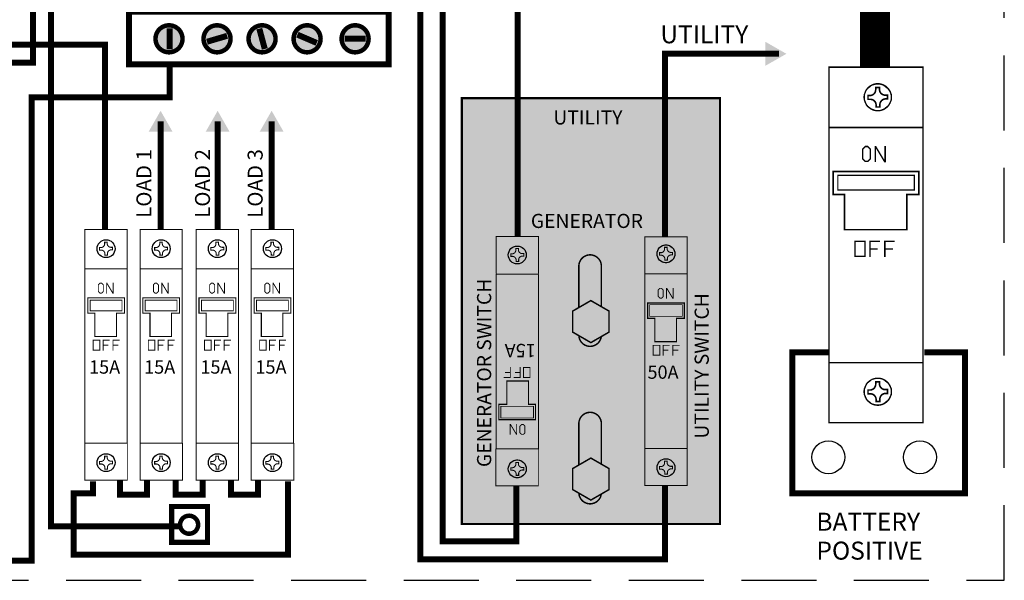
# Model space of a CAD drawing. Units: inches. Extents: x -27.8 to 20.6, y -4.1 to 10.
# Drawn here: x 1.3 to 4.6, y -4.1 to -2.2 of the extents above; entities that cross this region are included whole.
import ezdxf

# ---------------------------------------------------------------- set-up
doc = ezdxf.new("R2010")
doc.units = ezdxf.units.IN
doc.header["$MEASUREMENT"] = 0
doc.linetypes.add('HIDDEN', pattern=[0.375, 0.25, -0.125])
for name, color, linetype in [('blue2', 5, 'HIDDEN'), ('DIM', 255, 'Continuous'), ('GREEN', 3, 'Continuous'), ('RED', 1, 'Continuous'), ('STICKER', 7, 'Continuous'), ('YELLOW', 50, 'Continuous')]:
    doc.layers.add(name, color=color, linetype=linetype)
doc.styles.get("Standard").update_dxf_attribs({"font": 'ARIAL.TTF'})

msp = doc.modelspace()

# ---------------------------------------------------------------- hatches: boundary and pattern name
at = {"layer": 'GREEN'}
h = msp.add_hatch(color=256, dxfattribs=at)
edge = h.paths.add_edge_path()
edge.add_arc((1.833017555535757, -2.286895527417547), 0.04499999999999948, 270, 450)
edge.add_arc((1.833017555535757, -2.286895527417547), 0.04499999999999948, 90, 270)
edge = h.paths.add_edge_path()
edge.add_arc((1.993017555535757, -2.286895527417547), 0.04499999999999948, 270, 450)
edge.add_arc((1.993017555535757, -2.286895527417547), 0.04499999999999948, 90, 270)
edge = h.paths.add_edge_path()
edge.add_arc((2.143017555535756, -2.286895527417547), 0.04499999999999948, 270, 450)
edge.add_arc((2.143017555535756, -2.286895527417547), 0.04499999999999948, 90, 270)
edge = h.paths.add_edge_path()
edge.add_arc((2.293017555535758, -2.286895527417547), 0.04499999999999948, 270, 450)
edge.add_arc((2.293017555535758, -2.286895527417547), 0.04499999999999948, 90, 270)
edge = h.paths.add_edge_path()
edge.add_arc((2.453017555535758, -2.286895527417547), 0.04499999999999948, 270, 450)
edge.add_arc((2.453017555535758, -2.286895527417547), 0.04499999999999948, 90, 270)
at = {"layer": 'YELLOW'}
h = msp.add_hatch(color=256, dxfattribs=at)
h.paths.add_polyline_path([(0.1035073785935943, -3.744708966348185), (0.1035073785935943, -2.409708966348177), (1.003507378593596, -2.409708966348177), (1.003507378593596, -3.744708966348185)])
h.paths.add_polyline_path([(2.808507378593595, -3.904708966348185), (2.808507378593595, -2.484708966348177), (3.668507378593595, -2.484708966348177), (3.668507378593595, -3.904708966348185)])

# ---------------------------------------------------------------- linework, layer by layer
for points in [[(1.865, -3.911887683652922, 0.02, 0.02, 0), (1.440000000000003, -3.911887683652922, 0.02, 0.02, 0), (1.440000000000003, -3.691887683652922, 0.02, 0.02, 0), (1.440000000000003, -2.041887683652922, 0.02, 0.02, 0), (0.8900000000000023, -2.041887683652922, 0.02, 0.02, 0), (0.8900000000000023, -1.781887683652922, 0.02, 0.02, 0), (-0.3449999999999985, -1.781887683652922, 0.02, 0.02, 0), (-0.3449999999999985, -0.826887683652922, 0.02, 0.02, 0), (0.1500000000000021, -0.826887683652922, 0, 0, 0)], [(1.580000000000002, -3.761887683652922, 0.02, 0.02, 0), (1.580000000000002, -3.801887683652923, 0.02, 0.02, 0), (1.515, -3.801887683652923, 0.02, 0.02, 0), (1.515, -4.006887683652923, 0.02, 0.02, 0), (2.230000000000004, -4.006887683652923, 0.02, 0.02, 0), (2.230000000000004, -3.761887683652922, 0, 0, 0)]]:
    msp.add_lwpolyline(points, format="xyseb")
for points, const_width in [([(2.989999999999998, -3.776887683652923), (2.989999999999998, -3.961887683652923), (2.745, -3.961887683652923), (2.745, -1.926887683652923), (1.935000000000002, -1.926887683652923), (1.935000000000002, -0.826887683652922), (1.635000000000002, -0.826887683652922)], 0.02), ([(2.97, -1.026887683652922), (2.85, -1.026887683652922), (2.85, -1.931887683652923), (2.995, -1.931887683652923), (2.995, -1.971887683652922), (2.995, -2.021887683652922), (2.995, -2.946887683652923)], 0.02), ([(3.484999999999999, -3.776887683652923), (3.484999999999999, -4.021887683652922), (2.669999999999997, -4.021887683652922), (2.669999999999997, -1.986887683652922), (1.865000000000002, -1.986887683652922), (1.865000000000002, -1.336887683652923), (1.635000000000002, -1.336887683652923)], 0.02), ([(1.835, -2.321887683652923), (1.835, -2.251887683652922)], 0.02), ([(2.133935776022034, -2.253094325059286), (2.152099335049479, -2.320696729775809)], 0.02), ([(2.260831146599603, -2.273146524552076), (2.32520396447191, -2.300644530283017)], 0.02), ([(1.959435557294397, -2.296757038159686), (2.026599553777118, -2.277034016675409)], 0.02), ([(2.488017555535759, -2.286895527417547), (2.418017555535759, -2.286895527417547)], 0.02), ([(-0.3149999999999977, -3.431887683652922), (-0.2349999999999977, -3.431887683652922), (-0.2349999999999977, -2.306887683652922), (1.62, -2.306887683652922), (1.620000000000005, -2.921887683652923)], 0.02), ([(3.484999999999999, -2.946887683652923), (3.484999999999999, -2.336887683652922), (3.865000000000001, -2.336887683652922)], 0.02), ([(1.805, -2.921887683652923), (1.805, -2.561887683652922)], 0.02), ([(1.995, -2.921887683652923), (1.995, -2.561887683652922)], 0.02), ([(2.175, -2.921887683652923), (2.175, -2.561887683652922)], 0.02), ([(4.18603470636681, -2.698082129550466), (4.18603470636681, -2.646294635915341), (4.187187045884867, -2.646294635915341), (4.217215658031938, -2.69631972793461), (4.218978059647794, -2.69631972793461), (4.218978059647794, -2.643922172201693)], 0.004744927427301886), ([(4.168359436979655, -3.014535089042051), (4.168359436979655, -2.96234088734172), (4.201573928970765, -2.96234088734172)], 0.004744927427301886), ([(4.168359436979655, -2.987421218028894), (4.194117614442147, -2.987421218028894)], 0.004744927427301886), ([(4.217842251578658, -3.014535089042051), (4.217842251578658, -2.96234088734172), (4.251056743569775, -2.96234088734172)], 0.004744927427301886), ([(4.21852009835399, -2.987421218028894), (4.244956122591807, -2.987421218028894)], 0.004744927427301886), ([(3.198507378593596, -3.044708966348185), (3.198507378593596, -3.182802977115766)], 0.005), ([(3.064161672000735, -3.071837573820257), (2.922590048925826, -3.071837573820257)], 0.00329828125), ([(1.625282967514516, -3.136262630470443), (1.625282967514516, -3.101900536720438), (1.626047569077017, -3.101900536720438), (1.645972186264516, -3.135093239845442), (1.647141576889517, -3.135093239845442), (1.647141576889517, -3.100326357032936)], 0.003148359375), ([(1.808762079137861, -3.136262630470443), (1.808762079137861, -3.101900536720438), (1.809526680700359, -3.101900536720438), (1.829451297887858, -3.135093239845442), (1.830620688512859, -3.135093239845442), (1.830620688512859, -3.100326357032936)], 0.003148359375), ([(1.996087577047924, -3.136262630470443), (1.996087577047924, -3.101900536720438), (1.996852178610425, -3.101900536720438), (2.016776795797924, -3.135093239845442), (2.017946186422925, -3.135093239845442), (2.017946186422925, -3.100326357032936)], 0.003148359375), ([(2.179566688671269, -3.136262630470443), (2.179566688671269, -3.101900536720438), (2.180331290233767, -3.101900536720438), (2.200255907421266, -3.135093239845442), (2.201425298046267, -3.135093239845442), (2.201425298046267, -3.100326357032936)], 0.003148359375), ([(3.490777402880716, -3.153311407023782), (3.490777402880716, -3.118949313273777), (3.491542004443217, -3.118949313273777), (3.511466621630716, -3.152142016398781), (3.512636012255718, -3.152142016398781), (3.512636012255718, -3.117375133586282)], 0.003148359375), ([(1.613555053666872, -3.326340575274723), (1.613555053666872, -3.291708622149723), (1.635593569291871, -3.291708622149723)], 0.003148359375), ([(1.613555053666872, -3.308349950274727), (1.630646147416876, -3.308349950274727)], 0.003148359375), ([(1.646387944291874, -3.326340575274723), (1.646387944291874, -3.291708622149723), (1.668426459916873, -3.291708622149723)], 0.003148359375), ([(1.646837709916874, -3.308349950274727), (1.66437856929187, -3.308349950274727)], 0.003148359375), ([(1.797034165290218, -3.326340575274723), (1.797034165290218, -3.291708622149723), (1.819072680915216, -3.291708622149723)], 0.003148359375), ([(1.797034165290218, -3.308349950274727), (1.814125259040218, -3.308349950274727)], 0.003148359375), ([(1.829867055915216, -3.326340575274723), (1.829867055915216, -3.291708622149723), (1.851905571540219, -3.291708622149723)], 0.003148359375), ([(1.830316821540219, -3.308349950274727), (1.847857680915216, -3.308349950274727)], 0.003148359375), ([(1.98435966320028, -3.326340575274723), (1.98435966320028, -3.291708622149723), (2.006398178825279, -3.291708622149723)], 0.003148359375), ([(1.98435966320028, -3.308349950274727), (2.001450756950284, -3.308349950274727)], 0.003148359375), ([(2.017192553825282, -3.326340575274723), (2.017192553825282, -3.291708622149723), (2.039231069450281, -3.291708622149723)], 0.003148359375), ([(2.017642319450282, -3.308349950274727), (2.035183178825278, -3.308349950274727)], 0.003148359375), ([(2.167838774823625, -3.326340575274723), (2.167838774823625, -3.291708622149723), (2.189877290448624, -3.291708622149723)], 0.003148359375), ([(2.167838774823625, -3.308349950274727), (2.184929868573626, -3.308349950274727)], 0.003148359375), ([(2.200671665448624, -3.326340575274723), (2.200671665448624, -3.291708622149723), (2.222710181073627, -3.291708622149723)], 0.003148359375), ([(2.201121431073627, -3.308349950274727), (2.218662290448624, -3.308349950274727)], 0.003148359375), ([(3.479049489033073, -3.343389351828069), (3.479049489033073, -3.308757398703069), (3.501088004658071, -3.308757398703069)], 0.003148359375), ([(3.511882379658075, -3.343389351828069), (3.511882379658075, -3.308757398703069), (3.533920895283074, -3.308757398703069)], 0.003148359375), ([(3.479049489033073, -3.325398726828066), (3.496140582783076, -3.325398726828066)], 0.003148359375), ([(3.512332145283074, -3.325398726828066), (3.529873004658071, -3.325398726828066)], 0.003148359375), ([(4.030000000000003, -3.331887683652922), (3.910000000000005, -3.331887683652922), (3.910000000000005, -3.801887683652923), (4.485000000000005, -3.801887683652923), (4.485000000000005, -3.331887683652922), (4.350000000000003, -3.331887683652922)], 0.02), ([(4.03106462771879, -3.366511988778344), (4.345305809525554, -3.366511988778344)], 0.0049708763524115), ([(2.970132377529111, -3.381028580868293), (2.970132377529111, -3.415660533993293), (2.948093861904112, -3.415660533993293)], 0.003148359375), ([(2.969682611904111, -3.399019205868296), (2.952141752529115, -3.399019205868296)], 0.003148359375), ([(3.002965268154113, -3.381028580868293), (3.002965268154113, -3.415660533993293), (2.980926752529114, -3.415660533993293)], 0.003148359375), ([(3.002965268154113, -3.399019205868296), (2.985874174404109, -3.399019205868296)], 0.003148359375), ([(2.991237354306469, -3.57110652567258), (2.991237354306469, -3.605468619422584), (2.990472752743968, -3.605468619422584), (2.970548135556469, -3.572275916297581), (2.969378744931467, -3.572275916297581), (2.969378744931467, -3.607042799110079)], 0.003148359375), ([(3.198507378593596, -3.569708966348184), (3.198507378593596, -3.707802977115765)], 0.005), ([(1.55235864982025, -3.635531582322758), (1.693930272895159, -3.635531582322758)], 0.00329828125), ([(1.735837761443591, -3.635531582322758), (1.877409384518505, -3.635531582322758)], 0.00329828125), ([(1.923163259353658, -3.635531582322758), (2.064734882428567, -3.635531582322758)], 0.00329828125), ([(2.106642370976999, -3.635531582322758), (2.248213994051913, -3.635531582322758)], 0.00329828125), ([(3.41785308518645, -3.652580358876104), (3.41785308518645, -3.776395474186334), (3.559040930383005, -3.776395474186334), (3.559040930383005, -3.652564343487672)], 0.0033), ([(3.41785308518645, -3.652580358876104), (3.55942470826136, -3.652580358876104)], 0.00329828125), ([(1.760000000000002, -3.756887683652923), (1.760000000000002, -3.806887683652922), (1.670000000000002, -3.806887683652922), (1.670000000000002, -3.756887683652923)], 0.02), ([(1.945000000000001, -3.756887683652923), (1.945000000000001, -3.806887683652922), (1.855000000000001, -3.806887683652922), (1.855000000000001, -3.756887683652923)], 0.02), ([(2.130000000000003, -3.756887683652923), (2.130000000000003, -3.806887683652922), (2.040000000000003, -3.806887683652922), (2.040000000000003, -3.756887683652923)], 0.02)]:
    msp.add_lwpolyline(points, dxfattribs=dict(const_width=const_width))
for points, const_width, elevation in [([(4.031999750870723, -2.582639529082288), (4.031999750870723, -2.381251375517091), (4.344940136790028, -2.381251375517091), (4.344940136790028, -2.583512024278829)], 0.0049, 0.3280710607914057), ([(1.55297912374472, -3.053695451962173), (1.55297912374472, -2.922967343344958), (1.693594886075751, -2.922967343344958), (1.693594886075751, -3.055211316335945)], 0.0033, 0.21768206484375), ([(1.736458235368066, -3.053695451962173), (1.736458235368066, -2.922967343344958), (1.877073997699093, -2.922967343344958), (1.877073997699093, -3.055211316335945)], 0.0033, 0.21768206484375), ([(1.923783733278128, -3.053695451962173), (1.923783733278128, -2.922967343344958), (2.064399495609159, -2.922967343344958), (2.064399495609159, -3.055211316335945)], 0.0033, 0.21768206484375), ([(2.107262844901474, -3.053695451962173), (2.107262844901474, -2.922967343344958), (2.247878607232501, -2.922967343344958), (2.247878607232501, -3.055211316335945)], 0.0033, 0.21768206484375), ([(2.922941930770498, -3.069650883210773), (2.922941930770498, -2.945835767900544), (3.06412977596706, -2.945835767900544), (3.06412977596706, -3.069666898599205)], 0.0033, 0.4353641296875), ([(3.418473559110928, -3.070744228515519), (3.418473559110928, -2.946929113205289), (3.559661404307483, -2.946929113205289), (3.559661404307483, -3.070760243903951)], 0.0033, 0.21768206484375), ([(4.031999750870723, -3.365527978277145), (4.031999750870723, -3.566916131842342), (4.344940136790028, -3.566916131842342), (4.344940136790028, -3.364655483080605)], 0.0049, 0.3280710607914057), ([(1.552979123744727, -3.634878670611459), (1.552979123744727, -3.758693785921689), (1.694166968941282, -3.758693785921689), (1.694166968941282, -3.634862655223027)], 0.0033, 0.21768206484375), ([(1.736458235368073, -3.634878670611459), (1.736458235368073, -3.758693785921689), (1.877646080564628, -3.758693785921689), (1.877646080564628, -3.634862655223027)], 0.0033, 0.21768206484375), ([(1.923783733278136, -3.634878670611459), (1.923783733278136, -3.758693785921689), (2.06497157847469, -3.758693785921689), (2.06497157847469, -3.634862655223027)], 0.0033, 0.21768206484375), ([(2.107262844901481, -3.634878670611459), (2.107262844901481, -3.758693785921689), (2.248450690098036, -3.758693785921689), (2.248450690098036, -3.634862655223027)], 0.0033, 0.21768206484375), ([(2.92232145684602, -3.65367370418085), (2.92232145684602, -3.777488819491079), (3.063509302042582, -3.777488819491079), (3.063509302042582, -3.653657688792418)], 0.0033, 0.21768206484375)]:
    msp.add_lwpolyline(points, dxfattribs=dict(const_width=const_width, elevation=elevation))
for points, const_width in [([(2.808507378593595, -3.904708966348185), (2.808507378593595, -2.484708966348177), (3.668507378593595, -2.484708966348177), (3.668507378593595, -3.904708966348185)], 0.006999999999999999), ([(4.152484353735948, -2.695574096481752), (4.144350192431999, -2.687439935177802), (4.144350192431999, -2.654225443186692), (4.152484353735948, -2.646091281882742), (4.161296361815216, -2.646091281882742), (4.169430523119166, -2.654225443186692), (4.169430523119166, -2.687439935177802), (4.160618515039898, -2.695574096481752)], 0.004744927427301886), ([(4.331031240381774, -2.728876322030198), (4.331031240381774, -2.805698956567471), (4.291492671261834, -2.805698956567471), (4.291492671261834, -2.923192397624464), (4.083531959981462, -2.923192397624464), (4.083531959981462, -2.805698956567471), (4.045918184953107, -2.805698956567471), (4.045918184953107, -2.728876322030198)], 0.005422774202630728), ([(4.118876622380652, -3.01182370194073), (4.118876622380652, -2.96234088734172), (4.152091114371755, -2.96234088734172), (4.152091114371755, -3.01182370194073)], 0.004744927427301886), ([(1.603021601274826, -3.134598497657943), (1.597624413774824, -3.129201310157941), (1.597624413774824, -3.107162794532935), (1.603021601274826, -3.101765607032934), (1.60886855439982, -3.101765607032934), (1.614265741899822, -3.107162794532935), (1.614265741899822, -3.129201310157941), (1.60841878877482, -3.134598497657943)], 0.003148359375), ([(1.786500712898168, -3.134598497657943), (1.781103525398166, -3.129201310157941), (1.781103525398166, -3.107162794532935), (1.786500712898168, -3.101765607032934), (1.792347666023165, -3.101765607032934), (1.797744853523167, -3.107162794532935), (1.797744853523167, -3.129201310157941), (1.791897900398166, -3.134598497657943)], 0.003148359375), ([(1.973826210808234, -3.134598497657943), (1.968429023308232, -3.129201310157941), (1.968429023308232, -3.107162794532935), (1.973826210808234, -3.101765607032934), (1.979673163933228, -3.101765607032934), (1.98507035143323, -3.107162794532935), (1.98507035143323, -3.129201310157941), (1.979223398308229, -3.134598497657943)], 0.003148359375), ([(2.157305322431576, -3.134598497657943), (2.151908134931574, -3.129201310157941), (2.151908134931574, -3.107162794532935), (2.157305322431576, -3.101765607032934), (2.163152275556573, -3.101765607032934), (2.168549463056575, -3.107162794532935), (2.168549463056575, -3.129201310157941), (2.162702509931574, -3.134598497657943)], 0.003148359375), ([(1.684458795348569, -3.150726646875365), (1.684458795348569, -3.201700084375363), (1.658224121231833, -3.201700084375363), (1.658224121231833, -3.279659459375362), (1.586201798170464, -3.279659459375362), (1.586201798170464, -3.201700084375363), (1.56221429817046, -3.201700084375363), (1.56221429817046, -3.150726646875365)], 0.003598125), ([(1.867937906971914, -3.150726646875365), (1.867937906971914, -3.201700084375363), (1.841703232855175, -3.201700084375363), (1.841703232855175, -3.279659459375362), (1.769680909793806, -3.279659459375362), (1.769680909793806, -3.201700084375363), (1.745693409793806, -3.201700084375363), (1.745693409793806, -3.150726646875365)], 0.003598125), ([(2.055263404881977, -3.150726646875365), (2.055263404881977, -3.201700084375363), (2.029028730765241, -3.201700084375363), (2.029028730765241, -3.279659459375362), (1.957006407703872, -3.279659459375362), (1.957006407703872, -3.201700084375363), (1.933018907703868, -3.201700084375363), (1.933018907703868, -3.150726646875365)], 0.003598125), ([(2.238742516505322, -3.150726646875365), (2.238742516505322, -3.201700084375363), (2.212507842388582, -3.201700084375363), (2.212507842388582, -3.279659459375362), (2.140485519327214, -3.279659459375362), (2.140485519327214, -3.201700084375363), (2.116498019327214, -3.201700084375363), (2.116498019327214, -3.150726646875365)], 0.003598125), ([(3.468516036641026, -3.151647274211282), (3.463118849141025, -3.14625008671128), (3.463118849141025, -3.124211571086281), (3.468516036641026, -3.11881438358628), (3.47436298976602, -3.11881438358628), (3.479760177266022, -3.124211571086281), (3.479760177266022, -3.14625008671128), (3.473913224141021, -3.151647274211282)], 0.003148359375), ([(3.238507378593595, -3.159708966348179), (3.177885600328685, -3.194708966348183), (3.177885600328685, -3.264708966348183), (3.238507378593595, -3.29970896634818), (3.299129156858505, -3.264708966348183), (3.299129156858505, -3.194708966348183)], 0.005), ([(3.549953230714769, -3.167775423428704), (3.549953230714769, -3.218748860928709), (3.523718556598033, -3.218748860928709), (3.523718556598033, -3.296708235928701), (3.451696233536665, -3.296708235928701), (3.451696233536665, -3.218748860928709), (3.427708733536661, -3.218748860928709), (3.427708733536661, -3.167775423428704)], 0.003598125), ([(1.580722163041877, -3.324541512774725), (1.580722163041877, -3.291708622149723), (1.602760678666869, -3.291708622149723), (1.602760678666869, -3.324541512774725)], 0.003148359375), ([(1.764201274665219, -3.324541512774725), (1.764201274665219, -3.291708622149723), (1.786239790290214, -3.291708622149723), (1.786239790290214, -3.324541512774725)], 0.003148359375), ([(1.951526772575285, -3.324541512774725), (1.951526772575285, -3.291708622149723), (1.973565288200277, -3.291708622149723), (1.973565288200277, -3.324541512774725)], 0.003148359375), ([(2.135005884198627, -3.324541512774725), (2.135005884198627, -3.291708622149723), (2.157044399823622, -3.291708622149723), (2.157044399823622, -3.324541512774725)], 0.003148359375), ([(3.446216598408077, -3.341590289328064), (3.446216598408077, -3.308757398703069), (3.468255114033069, -3.308757398703069), (3.468255114033069, -3.341590289328064)], 0.003148359375), ([(3.035798158779108, -3.382827643368291), (3.035798158779108, -3.415660533993293), (3.013759643154116, -3.415660533993293), (3.013759643154116, -3.382827643368291)], 0.003148359375), ([(2.932061526472416, -3.556642509267657), (2.932061526472416, -3.505669071767652), (2.958296200589152, -3.505669071767652), (2.958296200589152, -3.427709696767653), (3.030318523650521, -3.427709696767653), (3.030318523650521, -3.505669071767652), (3.054306023650525, -3.505669071767652), (3.054306023650525, -3.556642509267657)], 0.003598125), ([(3.013498720546159, -3.57277065848508), (3.018895908046161, -3.578167845985075), (3.018895908046161, -3.600206361610081), (3.013498720546159, -3.605603549110082), (3.007651767421165, -3.605603549110082), (3.002254579921163, -3.600206361610081), (3.002254579921163, -3.578167845985075), (3.008101533046164, -3.57277065848508)], 0.003148359375), ([(3.238507378593595, -3.684708966348179), (3.177885600328685, -3.719708966348183), (3.177885600328685, -3.789708966348183), (3.238507378593595, -3.824708966348179), (3.299129156858505, -3.789708966348183), (3.299129156858505, -3.719708966348183)], 0.005), ([(1.842125477292272, -3.965391947440496), (1.960990515360505, -3.965391947440496), (1.960990515360505, -3.845981453821476), (1.842125477292272, -3.845981453821476)], 0.01723673742709113)]:
    msp.add_lwpolyline(points, close=True, dxfattribs=dict(const_width=const_width))
at = {"const_width": 0.005}
for points in [[(3.273507378593592, -3.179916225769818), (3.273507378593592, -3.044708966348185, 0.9999999999999999), (3.198507378593596, -3.044708966348185)], [(3.198557325895236, -3.276643792668646, 0.9115547569808985), (3.273174581337158, -3.279693847512131)], [(3.273507378593592, -3.704916225769818), (3.273507378593592, -3.569708966348184, 0.9999999999999999), (3.198507378593596, -3.569708966348184)], [(3.198557325895236, -3.801643792668646, 0.9115547569808985), (3.273174581337158, -3.80469384751213)]]:
    msp.add_lwpolyline(points, format="xyb", dxfattribs=at)
at = {"const_width": 0.01500000000000012}
msp.add_lwpolyline([(1.870000000000001, -3.906887683652922, 1), (1.93, -3.906887683652922, 1)], format="xyb", close=True, dxfattribs=at)
for centre in [(4.030000000000003, -3.681887683652922), (4.335000000000003, -3.681887683652922)]:
    msp.add_circle(centre, 0.05499999999999972)
for points in [[(3.89, -2.336887683652921), (3.820000000000001, -2.296887683652922), (3.820000000000001, -2.376887683652922)], [(1.805, -2.526887683652923), (1.765, -2.596887683652922), (1.845, -2.596887683652922)], [(1.995, -2.526887683652923), (1.955, -2.596887683652922), (2.035, -2.596887683652922)], [(2.175, -2.526887683652923), (2.135, -2.596887683652922), (2.215, -2.596887683652922)], [(3.1235073785936, -2.689708966348176), (3.353507378593597, -2.689708966348176), (3.238507378593595, -2.584708966348179)], [(3.1235073785936, -2.744708966348183), (3.353507378593597, -2.744708966348183), (3.238507378593595, -2.846887683652922)]]:
    msp.add_solid(points)
at = {"layer": 'blue2'}
msp.add_lwpolyline([(-1.885047212500001, -0.09221033209042417), (-1.885047212500001, -4.092259863340419), (4.615987474999988, -4.092259863340422), (4.615000000000004, -0.09221033209042773)], close=True, dxfattribs=at)
at = {"layer": 'DIM', "color": 0}
for points, const_width, elevation in [([(4.151750638106334, -2.49652377341459, 19128.40380809571), (4.151747529799399, -2.496514843908744)], 0.004206039240915459, 0.1394302008363476), ([(1.594935552855276, -2.996555832685469, 19128.40380809571), (1.594933490428098, -2.996549907770098)], 0.002790795703125, 0.0925148775585939), ([(1.778414664478618, -2.996555832685469, 19128.40380809571), (1.778412602051443, -2.996549907770098)], 0.002790795703125, 0.0925148775585939), ([(1.965740162388684, -2.996555832685469, 19128.40380809571), (1.965738099961506, -2.996549907770098)], 0.002790795703125, 0.0925148775585939), ([(2.149219274012026, -2.996555832685469, 19128.40380809571), (2.149217211584851, -2.996549907770098)], 0.002790795703125, 0.0925148775585939), ([(3.021584768965709, -2.997654646369984, 19128.40380809571), (3.021586831392887, -2.997660571285355)], 0.002790795703125, 0.0925148775585939), ([(3.460429988221477, -3.013604609238815, 19128.40380809571), (3.460427925794298, -3.013598684323444)], 0.002790795703125, 0.0925148775585939), ([(4.151750638106334, -3.478313903734881, 19128.40380809571), (4.151747529799399, -3.478304974229028)], 0.004206039240915459, 0.1394302008363476), ([(1.594935552855276, -3.709714509773032, 19128.40380809571), (1.594933490428098, -3.709708584857661)], 0.002790795703125, 0.0925148775585939), ([(1.778414664478618, -3.709714509773032, 19128.40380809571), (1.778412602051443, -3.709708584857661)], 0.002790795703125, 0.0925148775585939), ([(1.965740162388684, -3.709714509773032, 19128.40380809571), (1.965738099961506, -3.709708584857661)], 0.002790795703125, 0.0925148775585939), ([(2.149219274012026, -3.709714509773032, 19128.40380809571), (2.149217211584851, -3.709708584857661)], 0.002790795703125, 0.0925148775585939), ([(3.021584768965709, -3.710813323457547, 19128.40380809571), (3.021586831392887, -3.710819248372918)], 0.002790795703125, 0.0925148775585939), ([(3.460429988221477, -3.726763286326378, 19128.40380809571), (3.460427925794298, -3.726757361411007)], 0.002790795703125, 0.0925148775585939)]:
    msp.add_lwpolyline(points, format="xyb", dxfattribs=dict(at, const_width=const_width, elevation=elevation))
for points, const_width, elevation in [([(4.031999750870723, -3.365527978277145), (4.031999750870723, -2.582639529082288), (4.345710607636063, -2.582639529082288)], 0.004948281459900538, 0.3280710607914057), ([(1.552979123744727, -3.59766018979484), (1.55297912374472, -3.053695451962173), (1.694198864974965, -3.053695451962166)], 0.0032832890625, 0.21768206484375), ([(1.736458235368069, -3.59766018979484), (1.736458235368066, -3.053695451962173), (1.877677976598307, -3.053695451962166)], 0.0032832890625, 0.21768206484375), ([(1.923783733278136, -3.59766018979484), (1.923783733278128, -3.053695451962173), (2.065003474508373, -3.053695451962166)], 0.0032832890625, 0.21768206484375), ([(2.107262844901477, -3.59766018979484), (2.107262844901474, -3.053695451962173), (2.248482586131715, -3.053695451962166)], 0.0032832890625, 0.21768206484375), ([(3.063541198076257, -3.072490485531556), (3.063541198076257, -3.136861259267658)], 0.0032832890625, 0.21768206484375), ([(3.418473559110928, -3.614708966348179), (3.418473559110921, -3.070744228515519), (3.559693300341165, -3.070744228515512)], 0.0032832890625, 0.21768206484375), ([(3.063541198076257, -3.109708966348183), (3.063541198076265, -3.653673704180843), (2.92232145684602, -3.65367370418085)], 0.0032832890625, 0.21768206484375), ([(1.552979123744727, -3.634878670611459), (1.552979123744727, -3.570507896875365)], 0.0032832890625, 0.21768206484375), ([(1.736458235368073, -3.634878670611459), (1.736458235368073, -3.570507896875365)], 0.0032832890625, 0.21768206484375), ([(1.923783733278136, -3.634878670611459), (1.923783733278136, -3.570507896875365)], 0.0032832890625, 0.21768206484375), ([(2.107262844901481, -3.634878670611459), (2.107262844901481, -3.570507896875365)], 0.0032832890625, 0.21768206484375), ([(3.418473559110928, -3.651927447164805), (3.418473559110928, -3.587556673428704)], 0.0032832890625, 0.21768206484375)]:
    msp.add_lwpolyline(points, dxfattribs=dict(at, const_width=const_width, elevation=elevation))
at = {"layer": 'DIM', "color": 0, "elevation": 0.2971517517605616}
msp.add_lwpolyline([(4.315988913271775, -2.742319945467741, 0.004297738098563877, 0.004297738098563877, 0), (4.315988913271775, -2.790839992284594, 0.004297738098563877, 0.004297738098563877, 0), (4.06133046142138, -2.790839992284594, 0.004297738098563877, 0.004297738098563877, 0), (4.06133046142138, -2.742319945467741, 0.004297738098563877, 0.004297738098563877, 0)], format="xyseb", close=True, dxfattribs=at)
at = {"layer": 'DIM', "color": 0, "const_width": 0.002851639828262306, "elevation": 0.197166451497239}
for points in [[(1.676389102658832, -3.158140634924965), (1.676389102658832, -3.193752924340536), (1.570177860820316, -3.193752924340536), (1.570177860820316, -3.158140634924965)], [(1.859868214282173, -3.158140634924965), (1.859868214282173, -3.193752924340536), (1.753656972443658, -3.193752924340536), (1.753656972443658, -3.158140634924965)], [(2.047193712192239, -3.158140634924965), (2.047193712192239, -3.193752924340536), (1.940982470353724, -3.193752924340536), (1.940982470353724, -3.158140634924965)], [(2.230672823815581, -3.158140634924965), (2.230672823815581, -3.193752924340536), (2.124461581977066, -3.193752924340536), (2.124461581977066, -3.158140634924965)], [(3.54328993497674, -3.173377945578064), (3.54328993497674, -3.21220723029192), (3.434617498472739, -3.21220723029192), (3.434617498472739, -3.173377945578064)], [(2.938724822210445, -3.551039987118298), (2.938724822210445, -3.512210702404442), (3.047397258714446, -3.512210702404442), (3.047397258714446, -3.551039987118298)]]:
    msp.add_lwpolyline(points, close=True, dxfattribs=at)
at = {"layer": 'DIM', "color": 0}
for centre, radius in [((4.194450882258051, -2.481655071176683, 0.1394302008363476), 0.04494830691546923), ((1.623268065006322, -2.986690135306107, 0.0925148775585939), 0.02982414918581037), ((1.806747176629664, -2.986690135306107, 0.0925148775585939), 0.02982414918581037), ((1.99407267453973, -2.986690135306107, 0.0925148775585939), 0.02982414918581037), ((2.177551786163072, -2.986690135306107, 0.0925148775585939), 0.02982414918581037), ((2.99325225681467, -3.007520343749345, 0.0925148775585939), 0.02982414918581037), ((3.488762500372522, -3.003738911859447, 0.0925148775585939), 0.02982414918581037), ((4.194450882258051, -3.463445201496974, 0.1394302008363476), 0.04494830691546923), ((1.623268065006322, -3.69984881239367, 0.0925148775585939), 0.02982414918581037), ((1.806747176629664, -3.69984881239367, 0.0925148775585939), 0.02982414918581037), ((1.99407267453973, -3.69984881239367, 0.0925148775585939), 0.02982414918581037), ((2.177551786163072, -3.69984881239367, 0.0925148775585939), 0.02982414918581037), ((2.99325225681467, -3.720679020836908, 0.0925148775585939), 0.02982414918581037), ((3.488762500372522, -3.716897588947017, 0.0925148775585939), 0.02982414918581037)]:
    msp.add_circle(centre, radius, dxfattribs=at)
at = {"layer": 'GREEN', "const_width": 0.02}
for points in [[(-0.4899999999999984, -2.671887683652923), (-0.4049999999999976, -2.671887683652923), (-0.4049999999999976, -2.366887683652922), (1.379999999999999, -2.366887683652922), (1.379999999999999, -2.121887683652922), (1.995000000000001, -2.121887683652922), (1.995000000000001, -2.196887683652923)], [(-0.4799999999999969, -3.841887683652923), (-0.4799999999999969, -4.026887683652923), (1.375000000000002, -4.026887683652923), (1.375000000000002, -2.481887683652922), (1.835000000000004, -2.481887683652922), (1.835000000000004, -2.376887683652922)]]:
    msp.add_lwpolyline(points, dxfattribs=at)
msp.add_lwpolyline([(1.700000000000006, -2.196887683652922), (2.565000000000004, -2.196887683652922), (2.565000000000004, -2.371887683652922), (1.700000000000006, -2.371887683652922)], close=True, dxfattribs=at)
at = {"layer": 'GREEN', "const_width": 0.0149999999999999}
for points in [[(1.833017555535757, -2.331895527417547, 1), (1.833017555535757, -2.241895527417548, 1)], [(1.993017555535757, -2.331895527417547, 1), (1.993017555535757, -2.241895527417548, 1)], [(2.143017555535756, -2.331895527417547, 1), (2.143017555535756, -2.241895527417548, 1)], [(2.293017555535758, -2.331895527417547, 1), (2.293017555535758, -2.241895527417548, 1)], [(2.453017555535758, -2.331895527417547, 1), (2.453017555535758, -2.241895527417548, 1)]]:
    msp.add_lwpolyline(points, format="xyb", close=True, dxfattribs=at)
at = {"layer": 'RED', "const_width": 0.1}
msp.add_lwpolyline([(-1.154999999999998, -1.336887683652923), (-1.154999999999998, -0.2075876836529229), (4.185000000000004, -0.2075876836529229), (4.185000000000004, -2.381887683652923)], dxfattribs=at)
at = {"layer": 'STICKER'}
for points, const_width in [([(4.20284707221583, -2.449134930644187), (4.187482545308383, -2.449134930644187), (4.187482545308383, -2.456817194097911, -0.4142135623730994), (4.168276886674063, -2.476022852732238), (4.160594623220339, -2.476022852732238)], 0.005377584417608803), ([(4.226971022790542, -2.490051261134463), (4.226971022790542, -2.474686734227016), (4.219288759336818, -2.474686734227016, -0.4142135623730994), (4.200083100702498, -2.455481075592696), (4.200083100702498, -2.447798812138972)], 0.005377584417608803), ([(4.161930741725554, -2.473258881218899), (4.161930741725554, -2.488623408126353), (4.169613005179285, -2.488623408126353, -0.4142135623730994), (4.188818663813597, -2.507829066760673), (4.188818663813597, -2.515511330214404)], 0.005377584417608803), ([(4.186054692300266, -2.514175211709182), (4.20141921920772, -2.514175211709182), (4.20141921920772, -2.506492948255451, -0.4142135623730994), (4.220624877842033, -2.487287289621131), (4.228307141295771, -2.487287289621131)], 0.005377584417608803), ([(1.628839114041917, -2.9651123365114), (1.61864442654192, -2.9651123365114), (1.61864442654192, -2.970209680261402, -0.4142135623730994), (1.605901067166919, -2.982953039636402), (1.600803723416924, -2.982953039636402)], 0.003568140625), ([(1.601690266211613, -2.981119086270499), (1.601690266211613, -2.991313773770503), (1.606787609961615, -2.991313773770503, -0.4142135623730994), (1.619530969336616, -3.004057133145504), (1.619530969336616, -3.009154476895506)], 0.003568140625), ([(1.644845863801024, -2.992261184341703), (1.644845863801024, -2.982066496841706), (1.639748520051022, -2.982066496841706, -0.4142135623730994), (1.627005160676021, -2.969323137466706), (1.627005160676021, -2.964225793716711)], 0.003568140625), ([(1.812318225665262, -2.9651123365114), (1.802123538165266, -2.9651123365114), (1.802123538165266, -2.970209680261402, -0.4142135623730994), (1.789380178790264, -2.982953039636402), (1.784282835040266, -2.982953039636402)], 0.003568140625), ([(1.785169377834958, -2.981119086270499), (1.785169377834958, -2.991313773770503), (1.790266721584957, -2.991313773770503, -0.4142135623730994), (1.803010080959958, -3.004057133145504), (1.803010080959958, -3.009154476895506)], 0.003568140625), ([(1.828324975424366, -2.992261184341703), (1.828324975424366, -2.982066496841706), (1.823227631674368, -2.982066496841706, -0.4142135623730994), (1.810484272299366, -2.969323137466706), (1.810484272299366, -2.964225793716711)], 0.003568140625), ([(1.999643723575325, -2.9651123365114), (1.989449036075328, -2.9651123365114), (1.989449036075328, -2.970209680261402, -0.4142135623730994), (1.976705676700327, -2.982953039636402), (1.971608332950332, -2.982953039636402)], 0.003568140625), ([(1.972494875745021, -2.981119086270499), (1.972494875745021, -2.991313773770503), (1.977592219495023, -2.991313773770503, -0.4142135623730994), (1.990335578870024, -3.004057133145504), (1.990335578870024, -3.009154476895506)], 0.003568140625), ([(2.015650473334432, -2.992261184341703), (2.015650473334432, -2.982066496841706), (2.01055312958443, -2.982066496841706, -0.4142135623730994), (1.997809770209429, -2.969323137466706), (1.997809770209429, -2.964225793716711)], 0.003568140625), ([(2.18312283519867, -2.9651123365114), (2.172928147698673, -2.9651123365114), (2.172928147698673, -2.970209680261402, -0.4142135623730994), (2.160184788323672, -2.982953039636402), (2.155087444573674, -2.982953039636402)], 0.003568140625), ([(2.155973987368366, -2.981119086270499), (2.155973987368366, -2.991313773770503), (2.161071331118364, -2.991313773770503, -0.4142135623730994), (2.173814690493366, -3.004057133145504), (2.173814690493366, -3.009154476895506)], 0.003568140625), ([(2.199129584957774, -2.992261184341703), (2.199129584957774, -2.982066496841706), (2.194032241207776, -2.982066496841706, -0.4142135623730994), (2.181288881832774, -2.969323137466706), (2.181288881832774, -2.964225793716711)], 0.003568140625), ([(2.998823305850265, -2.985942544954643), (2.988628618350268, -2.985942544954643), (2.988628618350268, -2.991039888704638, -0.4142135623730994), (2.975885258975267, -3.003783248079639), (2.970787915225265, -3.003783248079639)], 0.003568140625), ([(3.014830055609372, -3.013091392784947), (3.014830055609372, -3.00289670528495), (3.00973271185937, -3.00289670528495, -0.4142135623730994), (2.996989352484369, -2.990153345909949), (2.996989352484369, -2.985056002159947)], 0.003568140625), ([(3.494333549408117, -2.982161113064745), (3.484138861908121, -2.982161113064745), (3.484138861908121, -2.987258456814747, -0.4142135623730994), (3.471395502533119, -3.000001816189748), (3.466298158783125, -3.000001816189748)], 0.003568140625), ([(3.510340299167225, -3.009309960895049), (3.510340299167225, -2.999115273395052), (3.505242955417223, -2.999115273395052, -0.4142135623730994), (3.492499596042221, -2.986371914020051), (3.492499596042221, -2.981274570270056)], 0.003568140625), ([(1.61769701597072, -3.00826793410081), (1.627891703470717, -3.00826793410081), (1.627891703470717, -3.003170590350808, -0.4142135623730994), (1.640635062845718, -2.990427230975807), (1.64573240659572, -2.990427230975807)], 0.003568140625), ([(1.801176127594062, -3.00826793410081), (1.811370815094062, -3.00826793410081), (1.811370815094062, -3.003170590350808, -0.4142135623730994), (1.82411417446906, -2.990427230975807), (1.829211518219062, -2.990427230975807)], 0.003568140625), ([(1.988501625504128, -3.00826793410081), (1.998696313004125, -3.00826793410081), (1.998696313004125, -3.003170590350808, -0.4142135623730994), (2.011439672379126, -2.990427230975807), (2.016537016129128, -2.990427230975807)], 0.003568140625), ([(2.17198073712747, -3.00826793410081), (2.18217542462747, -3.00826793410081), (2.18217542462747, -3.003170590350808, -0.4142135623730994), (2.194918784002468, -2.990427230975807), (2.20001612775247, -2.990427230975807)], 0.003568140625), ([(2.971674458019961, -3.001949294713743), (2.971674458019961, -3.012143982213747), (2.976771801769963, -3.012143982213747, -0.4142135623730994), (2.989515161144964, -3.024887341588748), (2.989515161144964, -3.029984685338743)], 0.003568140625), ([(2.987681207779068, -3.029098142544054), (2.997875895279065, -3.029098142544054), (2.997875895279065, -3.024000798794052, -0.4142135623730994), (3.010619254654066, -3.011257439419051), (3.015716598404061, -3.011257439419051)], 0.003568140625), ([(3.467184701577813, -2.998167862823845), (3.467184701577813, -3.008362550323849), (3.472282045327815, -3.008362550323849, -0.4142135623730994), (3.485025404702816, -3.02110590969885), (3.485025404702816, -3.026203253448852)], 0.003568140625), ([(3.48319145133692, -3.025316710654156), (3.493386138836917, -3.025316710654156), (3.493386138836917, -3.020219366904154, -0.4142135623730994), (3.506129498211918, -3.007476007529153), (3.51122684196192, -3.007476007529153)], 0.003568140625), ([(4.20284707221583, -3.430925060964471), (4.187482545308383, -3.430925060964471), (4.187482545308383, -3.438607324418202, -0.4142135623730994), (4.168276886674063, -3.457812983052522), (4.160594623220339, -3.457812983052522)], 0.005377584417608803), ([(4.226971022790542, -3.471841391454755), (4.226971022790542, -3.4564768645473), (4.219288759336818, -3.4564768645473, -0.4142135623730994), (4.200083100702498, -3.437271205912988), (4.200083100702498, -3.429588942459257)], 0.005377584417608803), ([(4.161930741725554, -3.455049011539183), (4.161930741725554, -3.470413538446638), (4.169613005179285, -3.470413538446638, -0.4142135623730994), (4.188818663813597, -3.489619197080965), (4.188818663813597, -3.497301460534688)], 0.005377584417608803), ([(4.186054692300266, -3.495965342029467), (4.20141921920772, -3.495965342029467), (4.20141921920772, -3.488283078575743, -0.4142135623730994), (4.220624877842033, -3.469077419941423), (4.228307141295771, -3.469077419941423)], 0.005377584417608803), ([(1.628839114041917, -3.678271013598969), (1.61864442654192, -3.678271013598969), (1.61864442654192, -3.683368357348971, -0.4142135623730994), (1.605901067166919, -3.696111716723965), (1.600803723416924, -3.696111716723965)], 0.003568140625), ([(1.601690266211613, -3.694277763358076), (1.601690266211613, -3.704472450858073), (1.606787609961615, -3.704472450858073, -0.4142135623730994), (1.619530969336616, -3.717215810233074), (1.619530969336616, -3.722313153983069)], 0.003568140625), ([(1.61769701597072, -3.72142661118838), (1.627891703470717, -3.72142661118838), (1.627891703470717, -3.716329267438378, -0.4142135623730994), (1.640635062845718, -3.703585908063377), (1.64573240659572, -3.703585908063377)], 0.003568140625), ([(1.644845863801024, -3.705419861429273), (1.644845863801024, -3.695225173929276), (1.639748520051022, -3.695225173929276, -0.4142135623730994), (1.627005160676021, -3.682481814554275), (1.627005160676021, -3.677384470804273)], 0.003568140625), ([(1.812318225665262, -3.678271013598969), (1.802123538165266, -3.678271013598969), (1.802123538165266, -3.683368357348971, -0.4142135623730994), (1.789380178790264, -3.696111716723965), (1.784282835040266, -3.696111716723965)], 0.003568140625), ([(1.785169377834958, -3.694277763358076), (1.785169377834958, -3.704472450858073), (1.790266721584957, -3.704472450858073, -0.4142135623730994), (1.803010080959958, -3.717215810233074), (1.803010080959958, -3.722313153983069)], 0.003568140625), ([(1.801176127594062, -3.72142661118838), (1.811370815094062, -3.72142661118838), (1.811370815094062, -3.716329267438378, -0.4142135623730994), (1.82411417446906, -3.703585908063377), (1.829211518219062, -3.703585908063377)], 0.003568140625), ([(1.828324975424366, -3.705419861429273), (1.828324975424366, -3.695225173929276), (1.823227631674368, -3.695225173929276, -0.4142135623730994), (1.810484272299366, -3.682481814554275), (1.810484272299366, -3.677384470804273)], 0.003568140625), ([(1.999643723575325, -3.678271013598969), (1.989449036075328, -3.678271013598969), (1.989449036075328, -3.683368357348971, -0.4142135623730994), (1.976705676700327, -3.696111716723965), (1.971608332950332, -3.696111716723965)], 0.003568140625), ([(1.972494875745021, -3.694277763358076), (1.972494875745021, -3.704472450858073), (1.977592219495023, -3.704472450858073, -0.4142135623730994), (1.990335578870024, -3.717215810233074), (1.990335578870024, -3.722313153983069)], 0.003568140625), ([(1.988501625504128, -3.72142661118838), (1.998696313004125, -3.72142661118838), (1.998696313004125, -3.716329267438378, -0.4142135623730994), (2.011439672379126, -3.703585908063377), (2.016537016129128, -3.703585908063377)], 0.003568140625), ([(2.015650473334432, -3.705419861429273), (2.015650473334432, -3.695225173929276), (2.01055312958443, -3.695225173929276, -0.4142135623730994), (1.997809770209429, -3.682481814554275), (1.997809770209429, -3.677384470804273)], 0.003568140625), ([(2.18312283519867, -3.678271013598969), (2.172928147698673, -3.678271013598969), (2.172928147698673, -3.683368357348971, -0.4142135623730994), (2.160184788323672, -3.696111716723965), (2.155087444573674, -3.696111716723965)], 0.003568140625), ([(2.155973987368366, -3.694277763358076), (2.155973987368366, -3.704472450858073), (2.161071331118364, -3.704472450858073, -0.4142135623730994), (2.173814690493366, -3.717215810233074), (2.173814690493366, -3.722313153983069)], 0.003568140625), ([(2.17198073712747, -3.72142661118838), (2.18217542462747, -3.72142661118838), (2.18217542462747, -3.716329267438378, -0.4142135623730994), (2.194918784002468, -3.703585908063377), (2.20001612775247, -3.703585908063377)], 0.003568140625), ([(2.199129584957774, -3.705419861429273), (2.199129584957774, -3.695225173929276), (2.194032241207776, -3.695225173929276, -0.4142135623730994), (2.181288881832774, -3.682481814554275), (2.181288881832774, -3.677384470804273)], 0.003568140625), ([(2.998823305850265, -3.699101222042206), (2.988628618350268, -3.699101222042206), (2.988628618350268, -3.704198565792208, -0.4142135623730994), (2.975885258975267, -3.716941925167209), (2.970787915225265, -3.716941925167209)], 0.003568140625), ([(3.014830055609372, -3.72625006987251), (3.014830055609372, -3.716055382372513), (3.00973271185937, -3.716055382372513, -0.4142135623730994), (2.996989352484369, -3.703312022997512), (2.996989352484369, -3.69821467924751)], 0.003568140625), ([(3.494333549408117, -3.695319790152308), (3.484138861908121, -3.695319790152308), (3.484138861908121, -3.70041713390231, -0.4142135623730994), (3.471395502533119, -3.713160493277311), (3.466298158783125, -3.713160493277311)], 0.003568140625), ([(3.510340299167225, -3.722468637982619), (3.510340299167225, -3.712273950482615), (3.505242955417223, -3.712273950482615, -0.4142135623730994), (3.492499596042221, -3.699530591107614), (3.492499596042221, -3.694433247357619)], 0.003568140625), ([(2.971674458019961, -3.715107971801313), (2.971674458019961, -3.72530265930131), (2.976771801769963, -3.72530265930131, -0.4142135623730994), (2.989515161144964, -3.738046018676311), (2.989515161144964, -3.743143362426306)], 0.003568140625), ([(2.987681207779068, -3.742256819631617), (2.997875895279065, -3.742256819631617), (2.997875895279065, -3.737159475881615, -0.4142135623730994), (3.010619254654066, -3.724416116506614), (3.015716598404061, -3.724416116506614)], 0.003568140625), ([(3.467184701577813, -3.711326539911415), (3.467184701577813, -3.721521227411412), (3.472282045327815, -3.721521227411412, -0.4142135623730994), (3.485025404702816, -3.734264586786413), (3.485025404702816, -3.739361930536415)], 0.003568140625), ([(3.48319145133692, -3.738475387741719), (3.493386138836917, -3.738475387741719), (3.493386138836917, -3.733378043991724, -0.4142135623730994), (3.506129498211918, -3.720634684616723), (3.51122684196192, -3.720634684616723)], 0.003568140625)]:
    msp.add_lwpolyline(points, format="xyb", dxfattribs=dict(at, const_width=const_width))
for points, const_width in [([(4.344828148773777, -3.26851406930525), (4.344828148773777, -2.582635311337699)], 0.004948281459900538), ([(1.693613334916876, -3.572660189794841), (1.693613334916876, -3.053692653399717)], 0.0032832890625), ([(1.877092446540218, -3.572660189794841), (1.877092446540218, -3.053692653399717)], 0.0032832890625), ([(2.064417944450284, -3.572660189794841), (2.064417944450284, -3.053692653399717)], 0.0032832890625), ([(2.247897056073626, -3.572660189794841), (2.247897056073626, -3.053692653399717)], 0.0032832890625), ([(2.922906986904109, -3.071230018368293), (2.922906986904109, -3.136861259267658)], 0.0032832890625), ([(3.559107770283076, -3.58970896634818), (3.559107770283076, -3.070741429953063)], 0.0032832890625), ([(2.922906986904109, -3.134708966348182), (2.922906986904109, -3.653676502743291)], 0.0032832890625), ([(4.344828148773777, -3.367427642356683), (4.344828148773777, -3.26851406930525)], 0.004948281459900538), ([(1.693613334916876, -3.636139137774722), (1.693613334916876, -3.570507896875365)], 0.0032832890625), ([(1.877092446540218, -3.636139137774722), (1.877092446540218, -3.570507896875365)], 0.0032832890625), ([(2.064417944450284, -3.636139137774722), (2.064417944450284, -3.570507896875365)], 0.0032832890625), ([(2.247897056073626, -3.636139137774722), (2.247897056073626, -3.570507896875365)], 0.0032832890625), ([(3.559107770283076, -3.653187914328068), (3.559107770283076, -3.587556673428704)], 0.0032832890625)]:
    msp.add_lwpolyline(points, dxfattribs=dict(at, const_width=const_width))

# ---------------------------------------------------------------- texts
for s, height, p in [('UTILITY', 0.06, (3.47, -2.301887683652923)), ('UTILITY', 0.04713723656250012, (3.113549187887442, -2.572601996905261)), ('GENERATOR', 0.04713723656250012, (3.03854918788744, -2.917601996905265)), ('15A', 0.04420407936336333, (1.566634331529855, -3.403283514092502)), ('15A', 0.04420407936336333, (1.750113443153197, -3.403283514092502)), ('15A', 0.04420407936336333, (1.937438941063263, -3.403283514092502)), ('15A', 0.04420407936336333, (2.120918052686605, -3.403283514092502)), ('50A', 0.04420407936336333, (3.42712876689606, -3.420332290645849)), ('BATTERY', 0.06, (3.990000000000001, -3.926887683652923)), ('POSITIVE', 0.06, (3.990000000000001, -4.023272403980344))]:
    msp.add_text(s, height=height).set_placement(p)
for s, height, rotation, p in [('LOAD 1', 0.05, 90, (1.774375, -2.883762683652922)), ('LOAD 2', 0.05, 90, (1.969695600272852, -2.883762683652922)), ('LOAD 3', 0.05, 90, (2.145016200545703, -2.883762683652922)), ('GENERATOR SWITCH', 0.04713723656250012, 90, (2.906400409150684, -3.714667157054334)), ('UTILITY SWITCH', 0.04713723656250012, 90, (3.631400409150685, -3.619667157054332)), ('15A', 0.04420407936336333, 180, (3.054885990291132, -3.304085642050513))]:
    msp.add_text(s, height=height, rotation=rotation).set_placement(p)

doc.saveas('drawing.dxf')
